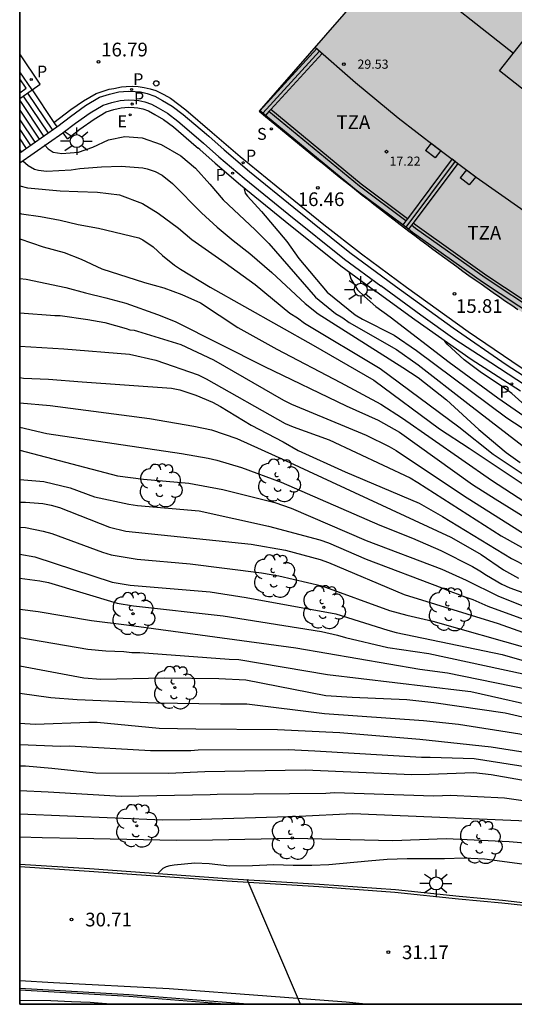
# Model space of a CAD drawing. Units: millimetres. Extents: x 580644 to 580994, y 4794539 to 4794791.
# Drawn here: x 580644 to 580671, y 4794540 to 4794594 of the extents above; entities that cross this region are included whole.
import ezdxf

# ---------------------------------------------------------------- set-up
doc = ezdxf.new("R2010")
doc.units = ezdxf.units.MM
for name, color, linetype in [('010106', 9, 'Continuous'), ('020104', 34, 'Continuous'), ('020204', 9, 'Continuous'), ('020308', 9, 'Continuous'), ('060108', 9, 'Continuous'), ('060113', 4, 'Continuous'), ('060117', 9, 'Continuous'), ('060134', 9, 'Continuous'), ('060141', 9, 'Continuous'), ('070105', 6, 'Continuous'), ('070108', 9, 'VALLA'), ('070117', 9, 'Continuous'), ('080109', 9, 'Continuous'), ('080110', 9, 'Continuous'), ('080201', 9, 'Continuous'), ('080303', 9, 'Continuous'), ('080311', 9, 'Continuous'), ('100202', 3, 'Continuous'), ('210204', 9, 'Continuous'), ('210205', 4, 'Continuous'), ('210304', 9, 'Continuous'), ('210305', 4, 'Continuous'), ('220207', 9, 'Continuous'), ('220307', 9, 'Continuous'), ('250206', 9, 'Continuous'), ('260202', 9, 'Continuous'), ('990501', 21, 'Continuous')]:
    doc.layers.add(name, color=color, linetype=linetype)
doc.layers.add('020105', color=24, linetype='Continuous', lineweight=30)
doc.layers.add('080111', color=7, linetype='Continuous', lineweight=30)
doc.styles.add('ARIAL', font='ARIAL.TTF', dxfattribs={"height": 1})
doc.styles.add('ROMANS', font='romans__.ttf', dxfattribs={"height": 1})
doc.linetypes.add('VALLA', pattern='A,1,[200,DONOSTI.shx,S=0.1,R=0,X=0,Y=0],1', length=2)

# ---------------------------------------------------------------- blocks, each defined once
blk = doc.blocks.new('PUNTO')
blk.add_circle((0, 0), 0.075)
blk = doc.blocks.new('REGALU')
blk.add_circle((0, 0), 0.055)
blk = doc.blocks.new('FAROLA')
for p, q in [((0, 0.355), (0, 0.755)), ((-0.355, 0), (-0.895, 0)), ((-0.63, 0.51), (-0.255, 0.245)), ((0.605, 0.49), (0.276, 0.223)), ((0.355, 0), (0.855, 0)), ((-0.65, -0.52), (-0.255, -0.24)), ((0, -0.355), (0, -0.755)), ((0.585, -0.52), (0.256, -0.246))]:
    blk.add_line(p, q)
blk.add_circle((0, 0), 0.355)
blk = doc.blocks.new('PLUVI3')
blk.add_circle((0, 0), 0.055)
blk = doc.blocks.new('COTAPU')
blk.add_circle((0, 0), 0.075)
blk = doc.blocks.new('HUEPIV')
blk.add_circle((0, 0), 0.145)
blk = doc.blocks.new('SANEA')
blk.add_circle((0, 0), 0.055)
blk = doc.blocks.new('ARBOL')
blk.add_circle((0, 0), 0.0587)
for centre, radius, start, end in [((-0.28, 0.855), 0.3, 359.2878, 173.6078), ((0.097, 0.97), 0.21, 23.1565, 160.4665), ((0.438, 0.881), 0.24, 301.578, 139.328), ((-0.564, 0.381), 0.532, 92.28, 254.58), ((0.656, 0.288), 0.443, 319.8556, 114.7656), ((-0.091, 0.321), 0.12, 119.14, 310.56), ((0.819, -0.249), 0.383, 235.5275, 62.0275), ((-0.556, -0.339), 0.555, 142.64, 266.54), ((-0.039, -0.384), 0.21, 189.64, 323.88), ((-0.301, -0.676), 0.45, 213.78, 295.32), ((0.299, -0.624), 0.532, 224.67, 0.24)]:
    blk.add_arc(centre, radius, start, end)

msp = doc.modelspace()

# ---------------------------------------------------------------- hatches: boundary and pattern name
at = {"layer": '990501'}
msp.add_hatch(color=256, dxfattribs=at).paths.add_polyline_path([(580668.921, 4794602.437), (580672.885, 4794599.064), (580674.322, 4794597.842), (580674.874, 4794598.488), (580677.888, 4794596.213), (580677.339, 4794595.523), (580683.039, 4794591.744), (580688.76, 4794587.952), (580689.29, 4794588.694), (580692.53, 4794586.831), (580692.093, 4794586.072), (580698.329, 4794582.997), (580704.399, 4794580.005), (580704.797, 4794580.81), (580708.278, 4794579.356), (580707.993, 4794578.552), (580714.685, 4794576.203), (580712.523, 4794569.938), (580710.934, 4794565.334), (580710.905, 4794565.248), (580708.968, 4794559.634), (580708.925, 4794559.509), (580708.752, 4794559.571), (580708.579, 4794559.634), (580708.406, 4794559.696), (580708.234, 4794559.758), (580708.061, 4794559.82), (580707.888, 4794559.883), (580707.715, 4794559.945), (580707.542, 4794560.008), (580707.369, 4794560.07), (580707.197, 4794560.133), (580707.024, 4794560.195), (580706.851, 4794560.258), (580706.679, 4794560.321), (580706.506, 4794560.384), (580706.333, 4794560.447), (580706.161, 4794560.51), (580705.989, 4794560.574), (580705.816, 4794560.637), (580705.644, 4794560.701), (580705.471, 4794560.765), (580705.299, 4794560.829), (580705.127, 4794560.893), (580704.629, 4794561.08), (580704.131, 4794561.268), (580703.805, 4794561.392), (580703.48, 4794561.516), (580703.155, 4794561.642), (580702.83, 4794561.768), (580702.506, 4794561.895), (580702.182, 4794562.023), (580701.858, 4794562.151), (580701.534, 4794562.28), (580701.211, 4794562.41), (580700.888, 4794562.541), (580700.565, 4794562.672), (580700.243, 4794562.804), (580699.921, 4794562.937), (580699.599, 4794563.071), (580699.277, 4794563.205), (580698.956, 4794563.34), (580698.635, 4794563.476), (580698.315, 4794563.613), (580697.995, 4794563.75), (580697.675, 4794563.888), (580697.168, 4794564.109), (580696.661, 4794564.331), (580696.474, 4794564.414), (580696.287, 4794564.497), (580696.1, 4794564.58), (580695.913, 4794564.663), (580695.726, 4794564.747), (580695.539, 4794564.83), (580695.353, 4794564.915), (580695.166, 4794564.999), (580694.98, 4794565.083), (580694.794, 4794565.168), (580694.608, 4794565.254), (580694.422, 4794565.339), (580694.236, 4794565.425), (580694.05, 4794565.51), (580693.865, 4794565.597), (580693.679, 4794565.683), (580693.494, 4794565.77), (580693.309, 4794565.857), (580693.124, 4794565.944), (580692.939, 4794566.031), (580692.406, 4794566.284), (580691.874, 4794566.539), (580691.528, 4794566.706), (580691.182, 4794566.874), (580690.836, 4794567.043), (580690.491, 4794567.213), (580690.405, 4794567.256), (580690.146, 4794567.384), (580689.801, 4794567.556), (580689.457, 4794567.729), (580689.114, 4794567.902), (580688.771, 4794568.076), (580688.428, 4794568.251), (580688.086, 4794568.427), (580687.745, 4794568.604), (580687.403, 4794568.782), (580687.062, 4794568.961), (580686.722, 4794569.14), (580686.382, 4794569.32), (580686.042, 4794569.501), (580685.702, 4794569.683), (580685.363, 4794569.865), (580685.025, 4794570.049), (580684.195, 4794570.501), (580683.367, 4794570.958), (580682.877, 4794571.231), (580682.388, 4794571.505), (580681.9, 4794571.781), (580681.413, 4794572.058), (580680.927, 4794572.338), (580680.442, 4794572.619), (580679.958, 4794572.901), (580679.475, 4794573.186), (580678.993, 4794573.472), (580678.512, 4794573.76), (580678.033, 4794574.049), (580677.554, 4794574.341), (580677.076, 4794574.634), (580676.6, 4794574.929), (580676.125, 4794575.225), (580675.651, 4794575.524), (580675.178, 4794575.824), (580674.706, 4794576.126), (580674.236, 4794576.43), (580673.767, 4794576.735), (580673.474, 4794576.928), (580672.958, 4794577.267), (580672.153, 4794577.805), (580671.813, 4794578.032), (580671.475, 4794578.261), (580671.137, 4794578.491), (580670.8, 4794578.721), (580670.464, 4794578.953), (580670.128, 4794579.186), (580669.793, 4794579.419), (580669.459, 4794579.654), (580669.126, 4794579.889), (580668.793, 4794580.126), (580668.461, 4794580.363), (580668.13, 4794580.602), (580667.799, 4794580.841), (580667.47, 4794581.081), (580667.14, 4794581.323), (580666.812, 4794581.565), (580666.485, 4794581.808), (580666.158, 4794582.052), (580665.832, 4794582.298), (580665.506, 4794582.544), (580664.862, 4794583.034), (580664.221, 4794583.528), (580663.905, 4794583.774), (580663.589, 4794584.021), (580663.273, 4794584.269), (580662.957, 4794584.517), (580662.642, 4794584.766), (580662.328, 4794585.016), (580662.014, 4794585.267), (580661.701, 4794585.518), (580661.388, 4794585.77), (580661.076, 4794586.022), (580660.764, 4794586.274), (580660.452, 4794586.527), (580660.14, 4794586.781), (580659.829, 4794587.035), (580659.518, 4794587.289), (580659.207, 4794587.543), (580658.897, 4794587.798), (580658.586, 4794588.052), (580658.276, 4794588.307), (580657.966, 4794588.562), (580657.655, 4794588.817), (580657.322, 4794589.116), (580668.327, 4794601.755)])

# ---------------------------------------------------------------- linework, layer by layer
for points in [[(580644.211, 4794592.238, 0), (580644.212, 4794606.442, 0)], [(580644.211, 4794591.251, 0), (580644.211, 4794592.238, 0)], [(580644.211, 4794589.8, 0), (580644.211, 4794591.251, 0)], [(580644.211, 4794586.829, 0), (580644.211, 4794589.8, 0)], [(580644.211, 4794586.28, 0), (580644.211, 4794586.829, 0)], [(580644.21, 4794547.916, 0), (580644.211, 4794586.28, 0)], [(580644.21, 4794547.779, 0), (580644.21, 4794547.916, 0)], [(580644.21, 4794541.533, 0), (580644.21, 4794547.779, 0)], [(580644.21, 4794541.135, 0), (580644.21, 4794541.533, 0)], [(580644.21, 4794540.252, 0), (580644.21, 4794541.135, 0)], [(580656.909, 4794540.252, 0), (580644.21, 4794540.252, 0)], [(580663.157, 4794540.252, 0), (580656.909, 4794540.252, 0)], [(580688.053, 4794540.251, 0), (580663.157, 4794540.252, 0)]]:
    msp.add_polyline3d(points)
at = {"layer": '010106', "flags": 128}
msp.add_lwpolyline([(580644.21, 4794540.252), (580994.2, 4794540.245), (580994.206, 4794790.238), (580644.216, 4794790.245)], close=True, dxfattribs=at)
at = {"layer": '020104', "flags": 128}
for points, elevation in [([(580644.382, 4794586.399), (580644.668, 4794586.142), (580645.029, 4794585.938), (580645.241, 4794585.882), (580645.673, 4794585.827), (580647.032, 4794585.904), (580647.503, 4794585.966), (580648.681, 4794586.066), (580649.765, 4794586.096), (580650.951, 4794586.001), (580651.186, 4794585.945), (580651.626, 4794585.804), (580652.003, 4794585.607), (580652.568, 4794585.151), (580654.16, 4794583.539), (580655.015, 4794582.768), (580655.894, 4794582.029), (580656.812, 4794581.328), (580658.012, 4794580.29), (580659.827, 4794578.586), (580660.544, 4794578.017), (580665.183, 4794575.092), (580666.007, 4794574.546), (580667.565, 4794573.312), (580669.342, 4794571.696), (580670.824, 4794570.434), (580671.603, 4794569.89)], 18), ([(580644.211, 4794585.019), (580644.643, 4794584.921), (580646.42, 4794584.757), (580647.389, 4794584.711), (580648.475, 4794584.683), (580649.669, 4794584.538), (580650.934, 4794584.051), (580651.794, 4794583.521), (580652.897, 4794582.703), (580653.633, 4794582.082), (580655.462, 4794580.815), (580657.099, 4794579.631), (580658.998, 4794578.049), (580659.416, 4794577.797), (580659.788, 4794577.516), (580663.933, 4794575.034), (580668.241, 4794571.838), (580670.125, 4794570.347), (580672.59, 4794568.701)], 18.5), ([(580656.472, 4794584.94), (580656.549, 4794584.627), (580656.674, 4794584.454), (580657.435, 4794583.613), (580658.831, 4794581.97), (580659.489, 4794581.05), (580661.035, 4794579.212), (580662.568, 4794577.957), (580662.976, 4794577.724), (580664.711, 4794576.861), (580665.923, 4794576.01), (580670.865, 4794572.326), (580675.434, 4794569.363)], 17), ([(580644.211, 4794583.523), (580644.306, 4794583.497), (580645.342, 4794583.347), (580646.426, 4794583.149), (580647.415, 4794582.912), (580648.53, 4794582.699), (580650.736, 4794582.17), (580650.955, 4794582.068), (580651.52, 4794581.69), (580652.03, 4794581.203), (580652.681, 4794580.684), (580653.019, 4794580.455), (580654.632, 4794579.486), (580660.273, 4794576.297), (580663.587, 4794574.388), (580667.19, 4794571.726), (580668.801, 4794570.673), (580672.467, 4794568.221)], 19), ([(580644.211, 4794582.119), (580645.5, 4794581.68), (580646.64, 4794581.373), (580647.582, 4794581.013), (580648.712, 4794580.482), (580651.036, 4794579.743), (580652.104, 4794579.446), (580653.081, 4794579.085), (580654.096, 4794578.621), (580656.14, 4794577.28), (580658.286, 4794576.08), (580661.774, 4794574.258), (580663.97, 4794573.083), (580665.156, 4794572.309), (580670.032, 4794568.918), (580673.307, 4794566.791)], 19.5), ([(580662.224, 4794580.331), (580662.324, 4794579.944), (580662.699, 4794579.342), (580663.081, 4794578.96), (580663.696, 4794578.43), (580664.481, 4794577.857), (580667.705, 4794575.375), (580670.377, 4794573.422), (580678.31, 4794567.927), (580686.37, 4794563.343), (580697.484, 4794556.893), (580701.702, 4794554.969), (580707.048, 4794552.912), (580710.636, 4794551.902), (580715.682, 4794550.518), (580719.706, 4794549.725)], 16.5), ([(580644.211, 4794578.081), (580646.135, 4794577.92), (580646.422, 4794577.92), (580647.93, 4794577.702), (580648.863, 4794577.54), (580650.038, 4794577.224), (580650.245, 4794577.152), (580650.469, 4794577.125), (580650.666, 4794577.08), (580653.035, 4794576.343), (580654.813, 4794575.499), (580658.649, 4794573.3), (580659.09, 4794573.075), (580663.172, 4794571.381), (580664.422, 4794570.762), (580664.814, 4794570.537), (580668.496, 4794568.076), (580671.819, 4794565.976)], 20.5), ([(580644.211, 4794576.252), (580646.618, 4794576.099), (580650.216, 4794575.82), (580651.656, 4794575.478), (580653.982, 4794574.678), (580654.41, 4794574.468), (580658.732, 4794572.022), (580659.173, 4794571.832), (580661.144, 4794571.119), (580665.583, 4794569.042), (580665.994, 4794568.793), (580670.553, 4794565.878), (580672.283, 4794564.903)], 21), ([(580672.208, 4794572.702), (580671.133, 4794573.661), (580670.741, 4794573.96), (580669.399, 4794574.849), (580668.528, 4794575.51), (580667.595, 4794576.367), (580667.477, 4794576.531)], 16), ([(580644.211, 4794574.536), (580644.425, 4794574.494), (580645.789, 4794574.447), (580647.626, 4794574.294), (580652.52, 4794573.945), (580652.979, 4794573.866), (580653.85, 4794573.578), (580654.753, 4794573.185), (580655.19, 4794572.953), (580656.885, 4794571.926), (580658.628, 4794571.02), (580659.443, 4794570.538), (580662.018, 4794569.374), (580666.071, 4794567.657), (580667.34, 4794566.93), (580671.13, 4794564.637), (580671.984, 4794564.192)], 21.5), ([(580644.211, 4794573.159), (580645.877, 4794572.999), (580651.308, 4794572.3), (580653.736, 4794571.869), (580654.701, 4794571.666), (580656.089, 4794571.197), (580658.755, 4794569.998), (580667.804, 4794565.793), (580668.225, 4794565.568), (580669.462, 4794564.857), (580670.681, 4794564.013), (580671.511, 4794563.562)], 22), ([(580644.211, 4794570.564), (580649.556, 4794569.156), (580650.988, 4794568.979), (580653.464, 4794568.752), (580655.333, 4794568.409), (580658.168, 4794567.704), (580659.067, 4794567.397), (580663.178, 4794565.617), (580667.315, 4794564.053), (580668.64, 4794563.45), (580670.404, 4794562.568), (580672.206, 4794561.856)], 23), ([(580644.211, 4794568.952), (580645.529, 4794568.846), (580646.974, 4794568.509), (580648.304, 4794568.014), (580650.182, 4794567.612), (580650.649, 4794567.527), (580654.039, 4794567.249), (580657.828, 4794566.411), (580660.638, 4794565.663), (580661.103, 4794565.497), (580663.169, 4794564.595), (580667.314, 4794563.021), (580667.74, 4794562.844), (580668.154, 4794562.702), (580668.578, 4794562.529), (580669.012, 4794562.386), (580669.836, 4794562.022), (580675.8, 4794559.849)], 23.5), ([(580644.211, 4794567.712), (580644.522, 4794567.722), (580645.469, 4794567.646), (580645.931, 4794567.557), (580646.385, 4794567.428), (580649.125, 4794566.347), (580650.019, 4794566.123), (580656.875, 4794565.425), (580658.755, 4794565.098), (580660.652, 4794564.573), (580661.104, 4794564.414), (580665.244, 4794562.669), (580670.395, 4794561.081), (580675.526, 4794559.248)], 24), ([(580644.211, 4794566.356), (580644.526, 4794566.327), (580645.498, 4794566.13), (580645.975, 4794566.004), (580648.742, 4794564.978), (580649.208, 4794564.837), (580650.642, 4794564.59), (580653.534, 4794564.334), (580657.446, 4794563.844), (580658.389, 4794563.683), (580660.739, 4794563.135), (580664.451, 4794561.785), (580665.401, 4794561.538), (580666.821, 4794561.205), (580672.082, 4794559.719)], 24.5), ([(580644.211, 4794563.557), (580645.308, 4794563.417), (580645.778, 4794563.326), (580649.544, 4794562.183), (580650.438, 4794562.04), (580655.345, 4794561.493), (580660.721, 4794560.644), (580661.598, 4794560.432), (580662.034, 4794560.309), (580664.352, 4794559.758), (580666.594, 4794559.433), (580671.766, 4794558.327)], 25.5), ([(580644.211, 4794561.859), (580645.225, 4794561.739), (580648.142, 4794561.234), (580650.053, 4794561.006), (580659.321, 4794559.745), (580666.115, 4794558.587), (580667.628, 4794558.382), (580671.994, 4794557.492), (580674.289, 4794556.819), (580679.394, 4794555.265), (580681.27, 4794554.77), (580682.594, 4794554.267), (580685.717, 4794552.753), (580687.422, 4794551.839), (580693.164, 4794547.915), (580695.013, 4794546.347), (580697.609, 4794544.056), (580698.363, 4794543.478), (580702.072, 4794541.094), (580702.865, 4794540.49), (580703.311, 4794540.251)], 26), ([(580644.211, 4794560.311), (580647.941, 4794559.674), (580648.918, 4794559.581), (580649.9, 4794559.548), (580650.339, 4794559.488), (580650.79, 4794559.489), (580655.679, 4794559.124), (580656.21, 4794559.113), (580661.058, 4794558.289), (580668.421, 4794557.422), (580668.904, 4794557.353), (580673.253, 4794556.367)], 26.5), ([(580644.211, 4794558.764), (580647.728, 4794558.115), (580648.653, 4794558.041), (580652.14, 4794558.104), (580655.108, 4794558.067), (580656.594, 4794557.994), (580660.954, 4794557.135), (580662.405, 4794557.043), (580665.389, 4794556.918), (580666.877, 4794556.752), (580670.785, 4794556.197), (580671.724, 4794555.965), (580676.676, 4794554.601), (580681.392, 4794553.273), (580682.827, 4794552.901), (580684.627, 4794552.208), (580685.967, 4794551.641), (580686.778, 4794551.201), (580687.804, 4794550.744), (580691.869, 4794547.864), (580693.395, 4794546.631), (580694.901, 4794545.379), (580699.135, 4794541.364), (580700.568, 4794540.251)], 27), ([(580644.21, 4794555.622), (580645.056, 4794555.577), (580647.987, 4794555.68), (580648.454, 4794555.673), (580651.849, 4794555.35), (580653.843, 4794555.316), (580658.313, 4794555.284), (580661.732, 4794555.12), (580666.11, 4794554.742), (580670.017, 4794554.337), (580671.973, 4794554.012), (580675.7, 4794553.34), (580681.445, 4794551.998), (580682.859, 4794551.607), (580684.238, 4794551.096), (580687.293, 4794549.574), (580689.314, 4794548.623), (580690.129, 4794548.17), (580691.328, 4794547.311), (580693.105, 4794545.586), (580696.297, 4794542.528), (580697.716, 4794541.345), (580698.833, 4794540.251)], 28), ([(580644.21, 4794554.452), (580646.465, 4794554.376), (580646.941, 4794554.377), (580651.375, 4794554.127), (580653.568, 4794554.127), (580653.984, 4794554.164), (580658.903, 4794554.181), (580660.363, 4794554.12), (580666.2, 4794553.758), (580666.673, 4794553.768), (580669.087, 4794553.693), (580672.46, 4794553.162)], 28.5), ([(580644.21, 4794553.29), (580644.52, 4794553.284), (580645.976, 4794553.16), (580648.382, 4794552.902), (580652.345, 4794552.896), (580654.333, 4794552.985), (580659.825, 4794553.077), (580665.671, 4794552.815), (580666.643, 4794552.834), (580669.068, 4794552.922), (580670.014, 4794552.824), (580673.743, 4794552.169), (580679.159, 4794551.339), (580679.627, 4794551.211), (580683.423, 4794549.99), (580685.236, 4794549.178), (580689.219, 4794547.268), (580689.614, 4794547.005), (580689.986, 4794546.697), (580693.597, 4794543.348), (580695.833, 4794541.408), (580696.931, 4794540.251)], 29), ([(580644.21, 4794551.951), (580645.765, 4794551.877), (580649.755, 4794551.641), (580654.639, 4794551.728), (580655.025, 4794551.747), (580660.96, 4794551.801), (580661.445, 4794551.831), (580666.846, 4794551.658), (580667.338, 4794551.66), (580667.789, 4794551.695), (580670.746, 4794551.545), (580676.803, 4794550.687), (580681.671, 4794549.765), (580682.602, 4794549.48), (580683.988, 4794548.963), (580684.834, 4794548.621), (580685.657, 4794548.208), (580686.038, 4794547.986), (580687.778, 4794547.131), (580689.009, 4794546.4), (580694.145, 4794541.892), (580694.791, 4794541.242), (580695.685, 4794540.251)], 29.5), ([(580644.21, 4794549.405), (580645.446, 4794549.366), (580647.348, 4794549.342), (580652.792, 4794549.225), (580654.754, 4794549.245), (580659.189, 4794549.333), (580664.629, 4794549.205), (580667.545, 4794549.307), (580671.001, 4794549.15), (580674.449, 4794548.866), (580677.402, 4794548.531), (580680.337, 4794548.089), (580682.238, 4794547.698), (580683.74, 4794547.181), (580684.654, 4794546.853), (580686.817, 4794545.804), (580687.996, 4794544.953), (580688.765, 4794544.326), (580692.68, 4794540.522), (580692.929, 4794540.251)], 30.5), ([(580651.772, 4794547.402), (580652.053, 4794547.693), (580652.241, 4794547.78), (580652.437, 4794547.844), (580652.656, 4794547.884), (580653.794, 4794547.984), (580654.572, 4794547.956), (580655.695, 4794547.82), (580656.952, 4794547.834), (580658.121, 4794547.894), (580659.174, 4794547.86), (580660.202, 4794547.849), (580661.129, 4794547.893), (580663.271, 4794548.098), (580664.323, 4794548.182), (580665.422, 4794548.219), (580667.448, 4794548.22), (580668.524, 4794548.265), (580669.639, 4794548.199), (580671.973, 4794547.889)], 31), ([(580659.573, 4794540.252), (580656.667, 4794547.066)], 31), ([(580644.21, 4794540.471), (580645.914, 4794540.455), (580647.045, 4794540.39), (580648.066, 4794540.356), (580649.396, 4794540.252)], 31)]:
    msp.add_lwpolyline(points, dxfattribs=dict(at, elevation=elevation))
at = {"layer": '020105', "flags": 128}
for points, elevation in [([(580645.561, 4794587.271), (580645.776, 4794587.047), (580646.045, 4794586.867), (580646.521, 4794586.794), (580647.437, 4794586.874), (580648.218, 4794587.142), (580649.062, 4794587.545), (580649.969, 4794587.724), (580650.911, 4794587.651), (580651.943, 4794587.29), (580653.037, 4794586.67), (580653.835, 4794585.995), (580654.624, 4794585.106), (580655.341, 4794584.252), (580657.098, 4794582.617), (580657.846, 4794581.867), (580660.389, 4794578.925), (580661.493, 4794578.046), (580661.899, 4794577.799), (580662.245, 4794577.546), (580664.825, 4794576.064), (580666.018, 4794575.235), (580668.737, 4794573.109), (580672.163, 4794570.463)], 17.5), ([(580644.211, 4794579.959), (580644.558, 4794579.921), (580646.743, 4794579.468), (580647.805, 4794579.175), (580648.921, 4794578.897), (580650.022, 4794578.596), (580651.76, 4794577.976), (580652.72, 4794577.604), (580657.604, 4794575.143), (580662.075, 4794572.996), (580663.835, 4794572.2), (580664.997, 4794571.554), (580668.995, 4794568.692), (580670.229, 4794567.902), (580673.206, 4794566.064)], 20), ([(580644.211, 4794571.818), (580645.693, 4794571.479), (580653.065, 4794570.372), (580654.521, 4794570.128), (580654.999, 4794570.018), (580656.346, 4794569.608), (580658.526, 4794568.815), (580663.921, 4794566.456), (580665.703, 4794565.739), (580667.262, 4794565.07), (580668.997, 4794564.194), (580669.386, 4794563.968), (580669.75, 4794563.727), (580670.6, 4794563.238), (580671.038, 4794563.029), (580677.06, 4794560.867)], 22.5), ([(580644.211, 4794564.877), (580645.033, 4794564.722), (580649.272, 4794563.342), (580650.248, 4794563.183), (580654.642, 4794562.808), (580656.597, 4794562.499), (580661.504, 4794561.605), (580664.35, 4794560.705), (580664.82, 4794560.594), (580670.609, 4794559.375), (580672.449, 4794558.856)], 25), ([(580644.21, 4794557.273), (580645.923, 4794557.036), (580647.349, 4794556.927), (580651.661, 4794556.734), (580655.205, 4794556.677), (580656.64, 4794556.679), (580660.881, 4794556.146), (580666.302, 4794555.764), (580668.219, 4794555.569), (580671.579, 4794555.043), (580676.188, 4794553.97), (580682.885, 4794552.24), (580683.327, 4794552.084), (580686.438, 4794550.697), (580686.855, 4794550.464), (580688.15, 4794549.859), (580688.944, 4794549.383), (580689.346, 4794549.179), (580689.878, 4794548.818), (580690.252, 4794548.611), (580692.15, 4794547.108), (580693.577, 4794545.792), (580693.917, 4794545.435), (580699.649, 4794540.251)], 27.5), ([(580644.21, 4794550.667), (580652.046, 4794550.342), (580653.539, 4794550.362), (580659.508, 4794550.537), (580662.448, 4794550.679), (580672.381, 4794550.271), (580674.286, 4794550.074), (580680.54, 4794549.078), (580682.001, 4794548.808), (580683.717, 4794548.314), (580684.618, 4794547.954), (580685.891, 4794547.209), (580687.197, 4794546.536), (580688.454, 4794545.749), (580688.842, 4794545.452), (580693.359, 4794541.572), (580694.502, 4794540.251)], 30)]:
    msp.add_lwpolyline(points, dxfattribs=dict(at, elevation=elevation))
at = {"layer": '060108'}
for points in [[(580644.21, 4794547.916, 30.766), (580648.038, 4794547.666, 30.867), (580655.567, 4794547.134, 31.111), (580660.61, 4794546.824, 31.231), (580664.775, 4794546.521, 31.326), (580668.262, 4794546.155, 31.425), (580670.625, 4794545.939, 31.458), (580673.168, 4794545.651, 31.45), (580675.157, 4794545.416, 31.494), (580677.029, 4794545.13, 31.545), (580678.727, 4794544.805, 31.574), (580680.503, 4794544.441, 31.612), (580682.059, 4794543.993, 31.631), (580683.35, 4794543.533, 31.652), (580684.137, 4794543.184, 31.663), (580685.131, 4794542.614, 31.67), (580685.963, 4794542.109, 31.667), (580686.995, 4794541.281, 31.691), (580687.944, 4794540.563, 31.696), (580688.3, 4794540.251, 31.701)], [(580644.21, 4794541.135, 30.804), (580650.195, 4794540.785, 30.952), (580656.909, 4794540.252, 31.09)]]:
    msp.add_polyline3d(points, dxfattribs=at)
at = {"layer": '060113'}
for points in [[(580644.89, 4794590.274, 16.813), (580645.328, 4794590.579, 16.813), (580644.211, 4794592.238, 16.807)], [(580646.087, 4794588.491, 16.833), (580647.001, 4794589.2, 16.823), (580647.71, 4794589.677, 16.831), (580648.395, 4794590.072, 16.834), (580649.111, 4794590.318, 16.822), (580649.358, 4794590.354, 16.822)], [(580649.358, 4794590.354, 16.84), (580649.781, 4794590.44, 16.845), (580650.03, 4794590.465, 16.848), (580650.356, 4794590.484, 16.856), (580650.688, 4794590.456, 16.855), (580651.02, 4794590.404, 16.866), (580651.352, 4794590.335, 16.867), (580651.667, 4794590.23, 16.874), (580652.106, 4794590.024, 16.866), (580652.469, 4794589.813, 16.864), (580653.308, 4794589.176, 16.868), (580654.748, 4794587.95, 16.883), (580656.272, 4794586.624, 16.824), (580658.236, 4794585.015, 16.669), (580660.854, 4794582.911, 16.417), (580662.912, 4794581.303, 16.237), (580665.374, 4794579.477, 16.021), (580668.753, 4794577.045, 15.718), (580671.144, 4794575.432, 15.562), (580673.404, 4794573.895, 15.474)], [(580646.834, 4794587.592, 17.117), (580647.505, 4794588.12, 17.117), (580648.28, 4794588.677, 17.134), (580648.937, 4794589.065, 17.133), (580649.359, 4794589.201, 17.134), (580649.771, 4794589.297, 17.133), (580650.161, 4794589.329, 17.131), (580650.471, 4794589.314, 17.13), (580650.675, 4794589.297, 17.132), (580650.944, 4794589.233, 17.13), (580651.253, 4794589.125, 17.136), (580651.602, 4794588.934, 17.153), (580652.078, 4794588.659, 17.161), (580652.618, 4794588.251, 17.174), (580653.868, 4794587.182, 17.176), (580653.976, 4794587.085, 17.173)], [(580646.834, 4794587.592, 17.106), (580646.584, 4794587.93, 17.106)], [(580654.074, 4794587.007, 17.179), (580653.976, 4794587.085, 17.181)], [(580654.074, 4794587.007, 17.136), (580654.912, 4794586.256, 17.114), (580656.299, 4794585.081, 17.067), (580658.737, 4794583.097, 16.817), (580661.789, 4794580.651, 16.512), (580663.699, 4794579.245, 16.361)], [(580671.618, 4794573.789, 15.805), (580668.915, 4794575.522, 15.956), (580665.825, 4794577.69, 16.228), (580663.699, 4794579.245, 16.349)], [(580663.157, 4794540.252, 31.187), (580662.071, 4794540.359, 31.158), (580657.743, 4794540.687, 31.058), (580652.381, 4794541.088, 30.941), (580646.057, 4794541.426, 30.796), (580644.21, 4794541.533, 30.75)]]:
    msp.add_polyline3d(points, dxfattribs=at)
at = {"layer": '060117'}
for points in [[(580644.89, 4794590.274, 16.966), (580646.087, 4794588.491, 16.959)], [(580646.087, 4794588.491, 16.959), (580646.251, 4794588.247, 16.959)]]:
    msp.add_polyline3d(points, dxfattribs=at)
at = {"layer": '060134'}
msp.add_polyline3d([(580644.21, 4794547.779, 30.614), (580648.011, 4794547.532, 30.714), (580655.54, 4794547, 30.958), (580660.583, 4794546.69, 31.078), (580664.743, 4794546.388, 31.173), (580668.228, 4794546.021, 31.272), (580670.589, 4794545.805, 31.305), (580673.131, 4794545.518, 31.297), (580675.115, 4794545.283, 31.341), (580676.98, 4794544.998, 31.392), (580678.673, 4794544.674, 31.421), (580680.439, 4794544.312, 31.458), (580681.981, 4794543.868, 31.477), (580683.258, 4794543.413, 31.498), (580684.028, 4794543.072, 31.508), (580685.01, 4794542.509, 31.515), (580685.828, 4794542.012, 31.512), (580686.851, 4794541.191, 31.535), (580687.797, 4794540.476, 31.54), (580688.053, 4794540.251, 31.544)], dxfattribs=at)
at = {"layer": '060141'}
for points in [[(580644.211, 4794589.685, 17.515), (580645.516, 4794587.736, 17.508)], [(580644.402, 4794589.934, 17.327), (580645.76, 4794587.906, 17.32)], [(580644.64, 4794590.1, 17.148), (580645.999, 4794588.072, 17.142)], [(580644.211, 4794589.159, 17.619), (580645.276, 4794587.569, 17.615)], [(580644.211, 4794588.635, 17.793), (580645.036, 4794587.403, 17.789)], [(580644.211, 4794588.104, 17.945), (580644.794, 4794587.234, 17.942)], [(580644.211, 4794587.598, 18.059), (580644.563, 4794587.073, 18.057)], [(580644.211, 4794587.016, 18.216), (580644.297, 4794586.888, 18.216)]]:
    msp.add_polyline3d(points, dxfattribs=at)
at = {"layer": '070105'}
for points in [[(580660.469, 4794592.531, 20.598), (580657.352, 4794589.132, 20.599)], [(580660.469, 4794592.531, 20.598), (580660.77, 4794592.268, 20.598)], [(580660.77, 4794592.268, 20.598), (580657.95, 4794589.193, 20.599)], [(580644.89, 4794590.274, 16.839), (580644.211, 4794591.251, 16.838)], [(580644.211, 4794589.8, 17.719), (580644.89, 4794590.274, 16.839)], [(580646.297, 4794588.281, 17.25), (580646.983, 4794588.821, 17.25), (580647.806, 4794589.412, 17.267), (580648.579, 4794589.868, 17.267), (580649.127, 4794590.045, 17.269), (580649.637, 4794590.164, 17.269), (580650.147, 4794590.205, 17.268), (580650.528, 4794590.187, 17.268), (580650.812, 4794590.163, 17.27), (580651.187, 4794590.074, 17.269), (580651.607, 4794589.928, 17.276), (580652.028, 4794589.697, 17.294), (580652.559, 4794589.39, 17.303), (580653.162, 4794588.934, 17.316), (580654.439, 4794587.842, 17.319), (580654.555, 4794587.739, 17.316)], [(580646.596, 4794587.94, 17.253), (580647.267, 4794588.444, 17.253), (580648.064, 4794589.016, 17.27), (580648.774, 4794589.435, 17.27), (580649.253, 4794589.59, 17.271), (580649.71, 4794589.696, 17.271), (580650.155, 4794589.732, 17.269), (580650.497, 4794589.716, 17.269), (580650.737, 4794589.695, 17.27), (580651.055, 4794589.62, 17.269), (580651.415, 4794589.495, 17.275), (580651.796, 4794589.286, 17.293), (580652.297, 4794588.996, 17.302), (580652.866, 4794588.566, 17.314), (580654.128, 4794587.487, 17.317), (580654.273, 4794587.363, 17.314)], [(580657.51, 4794589.002, 16.842), (580657.352, 4794589.132, 16.856)], [(580657.95, 4794589.193, 20.599), (580657.848, 4794589.081, 20.599)], [(580665.425, 4794583.225, 16.229), (580662.892, 4794585.123, 16.511), (580657.95, 4794589.193, 16.924)], [(580657.661, 4794588.878, 16.83), (580657.51, 4794589.002, 16.842)], [(580657.848, 4794589.081, 20.599), (580657.661, 4794588.878, 20.599)], [(580665.171, 4794582.884, 16.127), (580662.623, 4794584.793, 16.413), (580657.661, 4794588.878, 16.83)], [(580644.211, 4794586.829, 18.296), (580646.251, 4794588.247, 17.265)], [(580646.251, 4794588.247, 17.265), (580646.281, 4794588.268, 17.25), (580646.297, 4794588.281, 17.25)], [(580644.211, 4794586.28, 18.447), (580646.58, 4794587.927, 17.25), (580646.584, 4794587.93, 17.25)], [(580646.584, 4794587.93, 17.25), (580646.596, 4794587.94, 17.25)], [(580654.555, 4794587.739, 17.316), (580655.393, 4794586.988, 17.294), (580656.78, 4794585.813, 17.247), (580659.218, 4794583.829, 16.997), (580662.27, 4794581.383, 16.692), (580664.771, 4794579.542, 16.494), (580667.927, 4794577.252, 16.237), (580670.829, 4794575.244, 16.005), (580672.948, 4794573.885, 15.921)], [(580654.273, 4794587.363, 17.316), (580655.111, 4794586.612, 17.294), (580656.498, 4794585.437, 17.247), (580658.936, 4794583.453, 16.997), (580661.988, 4794581.007, 16.692), (580663.966, 4794579.551, 16.535)], [(580667.869, 4794586.494, 20.538), (580665.425, 4794583.225, 20.517)], [(580667.869, 4794586.494, 20.538), (580668.033, 4794586.371, 20.538)], [(580668.189, 4794586.253, 20.538), (580665.745, 4794582.984, 20.517)], [(580668.033, 4794586.371, 20.538), (580668.189, 4794586.253, 20.538)], [(580665.425, 4794583.225, 20.517), (580665.335, 4794583.104, 20.516)], [(580665.335, 4794583.104, 20.516), (580665.171, 4794582.884, 20.514)], [(580665.335, 4794582.761, 16.109), (580665.171, 4794582.884, 16.127)], [(580665.491, 4794582.644, 16.091), (580665.335, 4794582.761, 16.109)], [(580665.654, 4794582.863, 20.516), (580665.491, 4794582.644, 20.514)], [(580665.745, 4794582.984, 20.517), (580665.654, 4794582.863, 20.516)], [(580673.506, 4794577.644, 15.691), (580672.736, 4794578.147, 15.705), (580669.777, 4794580.108, 15.882), (580665.969, 4794582.817, 16.166), (580665.745, 4794582.984, 16.188)], [(580673.273, 4794577.288, 15.589), (580672.499, 4794577.793, 15.605), (580669.531, 4794579.76, 15.782), (580665.712, 4794582.477, 16.067), (580665.491, 4794582.644, 16.091)], [(580671.886, 4794574.096, 15.976), (580669.995, 4794575.333, 16.071), (580668.025, 4794576.615, 16.149), (580666.153, 4794577.943, 16.362), (580663.966, 4794579.551, 16.543)]]:
    msp.add_polyline3d(points, dxfattribs=at)
at = {"layer": '070108'}
for points in [[(580660.623, 4794592.396, 20.598), (580657.51, 4794589.002, 20.599)], [(580644.211, 4794590.119, 19.711), (580644.561, 4794590.364, 19.713), (580644.211, 4794590.873, 19.712)], [(580665.335, 4794583.104, 16.312), (580662.804, 4794585.001, 16.593), (580657.848, 4794589.081, 17.008)], [(580668.033, 4794586.371, 20.538), (580665.335, 4794582.761, 20.514)], [(580668.033, 4794586.371, 20.538), (580668.033, 4794586.371, 20.538)], [(580673.422, 4794577.516, 15.586), (580672.649, 4794578.021, 15.6), (580669.685, 4794579.985, 15.777), (580665.873, 4794582.697, 16.062), (580665.654, 4794582.863, 16.084)], [(580644.21, 4794541.035, 30.804), (580650.188, 4794540.685, 30.952), (580655.646, 4794540.252, 31.064)]]:
    msp.add_polyline3d(points, dxfattribs=at)
at = {"layer": '070117'}
for points in [[(580666.731, 4794587.356, 17.292), (580666.422, 4794586.964, 17.292)], [(580666.938, 4794586.556, 17.292), (580666.422, 4794586.964, 17.292)], [(580666.731, 4794587.356, 17.292), (580667.257, 4794586.957, 17.292)], [(580667.257, 4794586.957, 17.292), (580666.938, 4794586.556, 17.292)], [(580668.657, 4794585.899, 17.29), (580668.317, 4794585.468, 17.29)], [(580668.657, 4794585.899, 17.29), (580669.164, 4794585.516, 17.29)], [(580668.815, 4794585.075, 17.29), (580668.317, 4794585.468, 17.29)], [(580669.164, 4794585.516, 17.29), (580668.815, 4794585.075, 17.29)]]:
    msp.add_polyline3d(points, dxfattribs=at)
at = {"layer": '080109'}
msp.add_polyline3d([(580671.234, 4794592.272, 31.539), (580665.998, 4794596.401, 31.527)], dxfattribs=at)
at = {"layer": '080110'}
for points in [[(580670.475, 4794591.31, 33.896), (580671.969, 4794593.204, 33.809), (580673.428, 4794592.053, 33.793), (580671.934, 4794590.159, 33.88), (580670.475, 4794591.31, 33.896)], [(580660.371, 4794592.617, 26.21), (580662.591, 4794590.675, 26.21), (580664.914, 4794588.742, 26.174), (580667.009, 4794587.144, 26.135), (580669.19, 4794585.495, 26.161), (580671.628, 4794583.78, 26.186), (580674.228, 4794581.904, 26.194), (580677.184, 4794580.015, 26.176), (580680.19, 4794578.145, 26.154), (580683.068, 4794576.405, 26.163), (580685.875, 4794574.845, 26.15), (580689.076, 4794573.052, 26.136), (580691.843, 4794571.654, 26.124), (580694.599, 4794570.314, 26.12), (580697.542, 4794568.993, 26.118), (580700.962, 4794567.426, 26.193), (580703.815, 4794566.195, 26.229), (580706.255, 4794565.249, 26.125), (580710.423, 4794563.85, 26.235)]]:
    msp.add_polyline3d(points, dxfattribs=at)
at = {"layer": '080111'}
for points in [[(580668.327, 4794601.755, 17.087), (580657.322, 4794589.116, 16.955)], [(580657.322, 4794589.116, 16.955), (580657.655, 4794588.817, 16.927), (580657.966, 4794588.562, 16.9), (580658.276, 4794588.307, 16.872), (580658.586, 4794588.052, 16.845), (580658.897, 4794587.798, 16.817), (580659.207, 4794587.543, 16.79), (580659.518, 4794587.289, 16.762), (580659.829, 4794587.035, 16.734), (580660.14, 4794586.781, 16.706), (580660.452, 4794586.527, 16.678), (580660.764, 4794586.274, 16.65), (580661.076, 4794586.022, 16.622), (580661.388, 4794585.77, 16.594), (580661.701, 4794585.518, 16.565), (580662.014, 4794585.267, 16.537), (580662.328, 4794585.016, 16.508), (580662.642, 4794584.766, 16.479), (580662.957, 4794584.517, 16.45), (580663.273, 4794584.269, 16.421), (580663.589, 4794584.021, 16.392), (580663.905, 4794583.774, 16.362), (580664.221, 4794583.528, 16.332), (580664.862, 4794583.034, 16.272), (580665.506, 4794582.544, 16.21), (580665.832, 4794582.298, 16.179), (580666.158, 4794582.052, 16.148), (580666.485, 4794581.808, 16.116), (580666.812, 4794581.565, 16.085), (580667.14, 4794581.323, 16.054), (580667.47, 4794581.081, 16.023), (580667.799, 4794580.841, 15.993), (580668.13, 4794580.602, 15.962), (580668.461, 4794580.363, 15.933), (580668.793, 4794580.126, 15.904), (580669.126, 4794579.889, 15.875), (580669.459, 4794579.654, 15.847), (580669.793, 4794579.419, 15.82), (580670.128, 4794579.186, 15.794), (580670.464, 4794578.953, 15.769), (580670.8, 4794578.721, 15.744), (580671.137, 4794578.491, 15.721), (580671.475, 4794578.261, 15.699)]]:
    msp.add_polyline3d(points, dxfattribs=at)

# ---------------------------------------------------------------- block references
at = {"layer": '020204', "rotation": 359.9987685839998}
for p in [(580648.523, 4794591.812, 16.793), (580660.524, 4794584.912, 16.458), (580668.001, 4794579.114, 15.811), (580647.045, 4794544.882, 30.711), (580664.383, 4794543.092, 31.17)]:
    msp.add_blockref('COTAPU', p, dxfattribs=at)
at = {"layer": '080201', "rotation": 359.9987685839998}
for p in [(580661.941, 4794591.68, 29.532), (580664.288, 4794586.892, 17.22)]:
    msp.add_blockref('PUNTO', p, dxfattribs=at)
at = {"layer": '100202', "rotation": 359.9987685839998}
for p in [(580651.915, 4794568.629, 24.649), (580658.388, 4794568.912, 24.721), (580658.163, 4794563.675, 24.962), (580650.414, 4794561.612, 26.587), (580660.852, 4794561.962, 24.965), (580667.726, 4794561.845, 24.761), (580652.7, 4794557.572, 27.427), (580650.617, 4794550.011, 30.821), (580659.127, 4794549.345, 31.221), (580669.419, 4794549.113, 30.893)]:
    msp.add_blockref('ARBOL', p, dxfattribs=at)
at = {"layer": '210204', "rotation": 359.9987685839998}
msp.add_blockref('SANEA', (580657.981, 4794588.134, 16.906), dxfattribs=at)
at = {"layer": '210205', "rotation": 359.9987685839998}
for p in [(580644.847, 4794590.844, 16.795), (580650.336, 4794590.299, 16.792), (580650.362, 4794589.5, 17.103), (580650.362, 4794589.5, 17.103), (580656.435, 4794586.29, 16.861), (580655.864, 4794585.72, 17.065), (580655.864, 4794585.72, 17.065), (580671.147, 4794574.189, 15.818)]:
    msp.add_blockref('PLUVI3', p, dxfattribs=at)
at = {"layer": '220207', "rotation": 359.9987685839998}
msp.add_blockref('REGALU', (580650.258, 4794588.914, 17.279), dxfattribs=at)
at = {"layer": '250206', "rotation": 359.9987685839998}
for p in [(580647.33, 4794587.468, 17.267), (580662.872, 4794579.335, 16.552), (580666.999, 4794546.858, 31.518)]:
    msp.add_blockref('FAROLA', p, dxfattribs=at)
at = {"layer": '260202', "rotation": 359.9987685839998}
msp.add_blockref('HUEPIV', (580651.685, 4794590.626, 16.771), dxfattribs=at)

# ---------------------------------------------------------------- texts
at = {"layer": '020308', "style": 'ARIAL'}
for s, p in [('16.79', (580648.667, 4794592.104, 16.793)), ('16.46', (580659.424, 4794583.915, 16.458)), ('15.81', (580668.083, 4794578.071, 15.811)), ('30.71', (580647.795, 4794544.507, 30.71)), ('31.17', (580665.133, 4794542.717, 31.169))]:
    msp.add_text(s, height=0.75, rotation=359.9988, dxfattribs=at).set_placement(p)
at = {"layer": '080303', "style": 'ARIAL'}
for s, p in [('29.53', (580662.691, 4794591.43, 29.531)), ('17.22', (580664.444, 4794586.123, 17.22))]:
    msp.add_text(s, height=0.5, rotation=359.9988, dxfattribs=at).set_placement(p)
at = {"layer": '080311', "style": 'ARIAL'}
for p in [(580661.541, 4794588.13), (580668.71, 4794582.08)]:
    msp.add_text('TZA', height=0.75, rotation=359.9988, dxfattribs=at).set_placement(p)
at = {"layer": '210304', "style": 'ROMANS'}
msp.add_text('S', height=0.65, rotation=359.9988, dxfattribs=at).set_placement((580657.198, 4794587.539, 16.906))
at = {"layer": '210305', "style": 'ROMANS'}
for p in [(580645.153, 4794590.95, 16.795), (580650.417, 4794590.531, 16.792), (580650.461, 4794589.49, 17.103), (580656.589, 4794586.353, 16.861), (580654.934, 4794585.299, 17.065), (580670.462, 4794573.442, 15.818)]:
    msp.add_text('P', height=0.65, rotation=359.9988, dxfattribs=at).set_placement(p)
at = {"layer": '220307', "style": 'ROMANS'}
msp.add_text('E', height=0.65, rotation=359.9988, dxfattribs=at).set_placement((580649.563, 4794588.226, 17.279))

doc.saveas('drawing.dxf')
